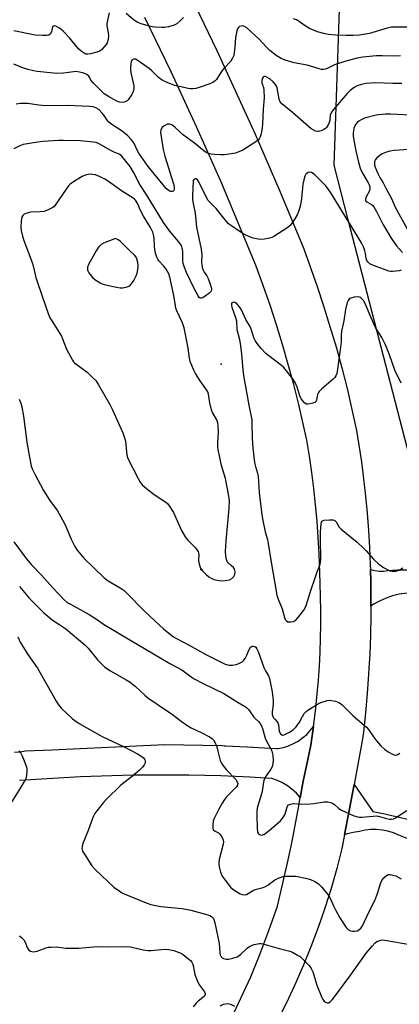
# Model space of a CAD drawing. Units: inches. Extents: x 1255762 to 1261762, y 493455 to 497455.
# Drawn here: x 1258410 to 1258560, y 495936 to 496326 of the extents above; entities that cross this region are included whole.
import ezdxf

# ---------------------------------------------------------------- set-up
doc = ezdxf.new("R2010")
doc.units = ezdxf.units.IN
doc.header["$MEASUREMENT"] = 0
for name, color, linetype in [('ELEV-Spot Elevation', 7, 'Continuous'), ('NTRL-Trees', 3, 'Continuous'), ('TRANS-Driveway', 251, 'Continuous'), ('TRANS-Road', 130, 'Continuous'), ('Undefined', 1, 'Continuous')]:
    doc.layers.add(name, color=color, linetype=linetype)

msp = doc.modelspace()

# ---------------------------------------------------------------- linework, layer by layer
at = {"layer": 'ELEV-Spot Elevation'}
for p in [(1258489.8, 496189.2, 339.48), (1258481.7, 496107.9, 338.2)]:
    msp.add_point(p, dxfattribs=at)
at = {"layer": 'NTRL-Trees'}
msp.add_lwpolyline([(1258815.3, 496010.28), (1258780.96, 496024.08), (1258755.75, 496024.23), (1258750, 496028.88), (1258745, 496034.1), (1258736.62, 496043.95), (1258731.75, 496054.82), (1258731.5, 496067.63), (1258731.37, 496079.29), (1258730.5, 496093.07), (1258727.63, 496099.79), (1258722.63, 496105.85), (1258711.75, 496109.98), (1258704.25, 496112.63), (1258695.13, 496115.91), (1258682.38, 496119.23), (1258673.75, 496120.29), (1258605.8, 496125.54), (1258568.14, 496137.8), (1258564.32, 496152.58), (1258540.1, 496246.32), (1258534.5, 496268.01), (1258536.61, 496329.6)], dxfattribs=at)
at = {"layer": 'TRANS-Driveway'}
for points in [[(1258563.43, 496098.46), (1258560.25, 496098.11), (1258557.69, 496097.42), (1258555.19, 496096.54), (1258552.77, 496095.47), (1258550.44, 496094.22), (1258549.06, 496093.33), (1258549.02, 496102.95), (1258548.9, 496107.91), (1258549.02, 496107.86), (1258550.69, 496107.46), (1258552.41, 496107.27), (1258554.13, 496107.28), (1258555.85, 496107.5), (1258559.66, 496107.73), (1258563.49, 496107.73)], [(1258568.71, 495999.29), (1258560.1, 496002.71), (1258558, 496003.59), (1258555.82, 496004.25), (1258553.58, 496004.69), (1258551.32, 496004.9), (1258549.04, 496004.89), (1258546.78, 496004.65), (1258544.54, 496004.18), (1258542.07, 496003.77), (1258539.64, 496003.15), (1258538.65, 496002.81), (1258542.42, 496022.69), (1258549.83, 496012.1), (1258553.94, 496011.22), (1258585.93, 496003.89)]]:
    msp.add_lwpolyline(points, dxfattribs=at)
msp.add_polyline3d([(1258408.02, 496035.56, 0), (1258410.18, 496035.69, 0), (1258412.31, 496036.03, 0), (1258422.72, 496036.5, 0), (1258467.56, 496038.55, 0), (1258490.1, 496038.13, 0), (1258490.98, 496038.09, 0), (1258491.52, 496038.07, 0), (1258500.04, 496037.72, 0), (1258504.59, 496037.45, 0), (1258511.73, 496037.02, 0), (1258512.42, 496036.96, 0), (1258514.5, 496037.4, 0), (1258516.52, 496038.06, 0), (1258518.47, 496038.91, 0), (1258520.32, 496039.95, 0), (1258522.06, 496041.18, 0), (1258523.66, 496042.57, 0), (1258525.11, 496044.12, 0), (1258526.37, 496045.76, 0), (1258525.29, 496038.35, 0), (1258524.77, 496035.84, 0), (1258524.25, 496033.32, 0), (1258523.98, 496032.03, 0), (1258522.31, 496024.02, 0), (1258521.15, 496017.46, 0), (1258521.09, 496017.55, 0), (1258519.58, 496019.26, 0), (1258517.9, 496020.81, 0), (1258516.08, 496022.18, 0), (1258514.13, 496023.36, 0), (1258512.07, 496024.34, 0), (1258509.91, 496025.1, 0), (1258505.23, 496025.4, 0), (1258501.31, 496025.64, 0), (1258489.73, 496026.13, 0), (1258476.95, 496026.45, 0), (1258455.26, 496026.48, 0), (1258454.82, 496026.48, 0), (1258434.08, 496025.77, 0), (1258409.95, 496024.32, 0)], dxfattribs=at)
at = {"layer": 'TRANS-Road'}
for points in [[(1258477.73, 496334.96), (1258488.12, 496313.36), (1258503.29, 496280.29), (1258513.08, 496257.67), (1258522.48, 496234.87), (1258527.67, 496220.4), (1258530.35, 496212.31), (1258532.88, 496204.17), (1258535.28, 496196), (1258537.53, 496187.78), (1258539.64, 496179.52), (1258541.6, 496171.23), (1258543.42, 496162.9), (1258545.35, 496150.47), (1258546.23, 496143.72), (1258546.99, 496136.95), (1258547.64, 496130.16), (1258548.16, 496123.37), (1258548.57, 496116.57), (1258548.85, 496109.77), (1258548.9, 496107.91), (1258549.02, 496102.95), (1258549.06, 496093.33), (1258549.07, 496089.64), (1258548.92, 496081.92), (1258548.63, 496074.2), (1258548.34, 496068.85), (1258548.21, 496066.48), (1258547.65, 496058.77), (1258546.96, 496051.08), (1258546.13, 496043.4), (1258545.7, 496040.01), (1258542.42, 496022.69), (1258538.65, 496002.81), (1258537.62, 495997.39), (1258535.59, 495989.48), (1258533.34, 495981.62), (1258530.88, 495973.82), (1258528.21, 495966.1), (1258525.34, 495958.45), (1258522.26, 495950.88), (1258518.97, 495943.39), (1258515.48, 495936), (1258511.8, 495928.71)], [(1258493.79, 495929.99), (1258501.56, 495946.54), (1258505.05, 495955.37), (1258508.63, 495964.95), (1258512.05, 495974.59), (1258515.79, 495990.51), (1258517.46, 495998.37), (1258518.16, 496001.64), (1258520.33, 496012.81), (1258521.15, 496017.46), (1258522.31, 496024.02), (1258523.98, 496032.03), (1258524.25, 496033.32), (1258524.77, 496035.84), (1258525.29, 496038.35), (1258526.37, 496045.76), (1258526.65, 496047.7), (1258527.31, 496053.16), (1258527.88, 496058.63), (1258528.35, 496064.12), (1258528.73, 496069.6), (1258529.01, 496075.1), (1258529.19, 496080.6), (1258529.28, 496086.1), (1258529.27, 496091.6), (1258529.17, 496097.1), (1258528.97, 496102.59), (1258528.6, 496114.11), (1258528.23, 496120.58), (1258527.76, 496127.04), (1258527.17, 496133.48), (1258526.46, 496139.92), (1258525.65, 496146.34), (1258524.72, 496152.75), (1258523.68, 496159.14), (1258520.51, 496173.18), (1258518.52, 496181.14), (1258516.38, 496189.06), (1258514.1, 496196.94), (1258511.69, 496204.78), (1258509.14, 496212.58), (1258506.46, 496220.33), (1258503.64, 496228.04), (1258490, 496260.73), (1258480.18, 496282.93), (1258469.97, 496304.96), (1258459.61, 496326.49)]]:
    msp.add_lwpolyline(points, dxfattribs=at)
at = {"layer": 'Undefined'}
for points, elevation in [([(1258445.5, 496328.32), (1258444.57, 496324.11), (1258444.55, 496323.14), (1258445.1, 496320.43), (1258445.19, 496319.37), (1258445.05, 496317.76), (1258444.65, 496316.46), (1258444.2, 496315.76), (1258443.47, 496314.89), (1258442.5, 496313.87), (1258441.86, 496313.33), (1258441.39, 496313.05), (1258440.61, 496312.74), (1258438.12, 496312.09), (1258437.02, 496311.92), (1258436.25, 496312.02), (1258435.53, 496312.37), (1258434.38, 496313.18), (1258433.32, 496314.13), (1258429.73, 496318.44), (1258427.24, 496321.02), (1258426.32, 496321.82), (1258425.48, 496322.39), (1258424.39, 496322.99), (1258423.77, 496323.18), (1258423.38, 496323.11), (1258423.06, 496322.73), (1258422.6, 496320.77), (1258422.12, 496319.87), (1258421.56, 496319.45), (1258420.78, 496319.3), (1258419.06, 496319.31), (1258416.15, 496319.49), (1258407.74, 496321.26)], 346), ([(1258474.93, 496326.42), (1258473.75, 496325.23), (1258472.28, 496323.98), (1258471.25, 496323.46), (1258468.98, 496322.73), (1258467.53, 496322.47), (1258466.35, 496322.48), (1258463.69, 496322.67), (1258462.51, 496322.81), (1258461.39, 496323.04), (1258458.08, 496323.93), (1258456.77, 496324.47), (1258455.09, 496325.54), (1258452.16, 496328.08)], 346), ([(1258596.55, 496325.79), (1258593.52, 496324.91), (1258590.4, 496324.3), (1258580.53, 496322.82), (1258578.68, 496322.71), (1258573.89, 496322.8), (1258565.97, 496322.63), (1258558.7, 496322.7), (1258557.26, 496322.63), (1258555.53, 496322.3), (1258548.52, 496320.17), (1258544.61, 496319.54), (1258542.08, 496319.34), (1258539.24, 496319.29), (1258535.04, 496319.48), (1258532.37, 496319.76), (1258530.44, 496320.16), (1258528, 496320.84), (1258524.76, 496322.14), (1258523.05, 496323.16), (1258520.33, 496325.17), (1258519.58, 496325.58), (1258518.51, 496326)], 346), ([(1258560.82, 496311.27), (1258557.98, 496311.2), (1258553.72, 496311.31), (1258551.22, 496311.29), (1258545.85, 496310.79), (1258543.63, 496310.36), (1258539.16, 496309.24), (1258534.68, 496307.67), (1258531.56, 496306.19), (1258531.02, 496306.02), (1258530.3, 496305.91), (1258529.53, 496305.94), (1258528.67, 496306.12), (1258523.89, 496307.58), (1258518.69, 496308.51), (1258515.12, 496309.57), (1258513.53, 496310.18), (1258511.61, 496311.44), (1258509.12, 496313.41), (1258507.67, 496314.84), (1258504.86, 496317.84), (1258499.94, 496322.41), (1258498.84, 496323.05), (1258498.38, 496323.16), (1258497.66, 496323.11), (1258497, 496322.87), (1258496.64, 496322.58), (1258496.24, 496322.01), (1258495.94, 496321.21), (1258495.47, 496318.6), (1258495.19, 496314.57), (1258494.98, 496312.56), (1258494.76, 496311.44), (1258494.35, 496310.4), (1258493.59, 496309.22), (1258490.89, 496306.33), (1258490.18, 496305.45), (1258489.38, 496304.31), (1258487.94, 496301.98), (1258487.39, 496301.4), (1258486.54, 496300.76), (1258485.26, 496300.17), (1258481.1, 496298.81), (1258479.71, 496298.41), (1258478.54, 496298.24), (1258477.65, 496298.22), (1258476.78, 496298.31), (1258471.4, 496299.56), (1258468.63, 496300.62), (1258466.5, 496301.63), (1258465.01, 496302.78), (1258462.36, 496305.31), (1258461.27, 496306.22), (1258456.58, 496309.6), (1258455.86, 496309.96), (1258455.19, 496309.96), (1258454.61, 496309.67), (1258454.2, 496309.14), (1258453.97, 496308.08), (1258453.9, 496306.63), (1258453.96, 496305.46), (1258454.15, 496304.03), (1258455.19, 496299.43), (1258455.25, 496298.36), (1258455.14, 496297.55), (1258454.83, 496296.78), (1258454.4, 496296.03), (1258452.93, 496293.91), (1258452.53, 496293.53), (1258452.09, 496293.26), (1258451.35, 496292.98), (1258450.58, 496292.84), (1258449.5, 496292.97), (1258448.46, 496293.39), (1258445.15, 496295.24), (1258443.48, 496296.31), (1258442.12, 496297.53), (1258439.12, 496300.61), (1258438.25, 496301.71), (1258437.68, 496302.82), (1258437.39, 496303.2), (1258436.61, 496303.85), (1258435.41, 496304.45), (1258433.68, 496304.89), (1258432.23, 496305.03), (1258430.45, 496304.87), (1258427.43, 496304.41), (1258424.69, 496304.34), (1258417, 496305.13), (1258415.53, 496305.35), (1258413.24, 496305.91), (1258410.92, 496306.72), (1258407.7, 496308.06)], 344), ([(1258561.4, 496300.34), (1258557.73, 496300.33), (1258550.92, 496300.54), (1258547.03, 496300.29), (1258545.31, 496299.98), (1258543.71, 496299.43), (1258542.47, 496298.75), (1258540.85, 496297.55), (1258539.64, 496296.33), (1258534.27, 496290), (1258533.46, 496288.93), (1258533.02, 496287.83), (1258532.8, 496285.81), (1258532.61, 496284.96), (1258532.13, 496283.91), (1258531.5, 496282.94), (1258531.11, 496282.53), (1258530.45, 496282.08), (1258529.44, 496281.64), (1258528.41, 496281.34), (1258527.9, 496281.3), (1258527.15, 496281.48), (1258526.17, 496281.94), (1258525.47, 496282.4), (1258517.99, 496288.9), (1258513.81, 496292.32), (1258513.16, 496293.14), (1258512.75, 496294.08), (1258511.92, 496298.57), (1258511.69, 496299.32), (1258511.37, 496299.94), (1258510.43, 496301.05), (1258509.08, 496302.2), (1258507.62, 496302.97), (1258507.16, 496303.11), (1258506.75, 496303.09), (1258506.42, 496302.87), (1258506.16, 496302.51), (1258505.85, 496301.59), (1258505.95, 496300.62), (1258506.56, 496298.74), (1258506.74, 496297.89), (1258506.86, 496294.69), (1258506.46, 496290.15), (1258506.15, 496284.28), (1258505.88, 496281.89), (1258505.46, 496279.98), (1258505.21, 496279.2), (1258504.87, 496278.47), (1258504.53, 496278.03), (1258503.92, 496277.44), (1258498.33, 496273.89), (1258496.81, 496273.22), (1258495.49, 496272.79), (1258491.12, 496272.12), (1258489.7, 496272.08), (1258487.19, 496272.24), (1258485.87, 496272.37), (1258484.82, 496272.6), (1258483.83, 496273.01), (1258482.9, 496273.65), (1258479.18, 496276.68), (1258474.94, 496279.84), (1258471.58, 496282.96), (1258470.24, 496283.91), (1258469.29, 496284.29), (1258468.54, 496284.24), (1258467.26, 496283.63), (1258466.4, 496282.9), (1258465.96, 496282), (1258465.84, 496280.96), (1258466.77, 496274.21), (1258467.52, 496271.52), (1258470.87, 496260.66), (1258471.21, 496259.23), (1258471.23, 496258.45), (1258471.1, 496258.01), (1258470.81, 496257.68), (1258470.39, 496257.51), (1258469.91, 496257.51), (1258469.46, 496257.67), (1258468.81, 496258.09), (1258467.99, 496258.82), (1258460.84, 496267.41), (1258457.22, 496272.69), (1258456.67, 496273.7), (1258455.35, 496276.53), (1258454.82, 496277.43), (1258454.21, 496278.2), (1258452.78, 496279.56), (1258450.57, 496281.41), (1258446.5, 496284.1), (1258445.37, 496284.97), (1258444.62, 496285.82), (1258443.51, 496287.61), (1258442.74, 496288.59), (1258441.33, 496290.01), (1258440.41, 496290.63), (1258439.07, 496291.07), (1258437.65, 496291.29), (1258428.9, 496291.67), (1258420.36, 496291.49), (1258417.54, 496291.73), (1258413.15, 496292.36), (1258411.7, 496292.46), (1258410.34, 496292.39), (1258408.67, 496292.17)], 342), ([(1258567.29, 496287.73), (1258556.87, 496288.21), (1258554.87, 496288.18), (1258552.27, 496287.99), (1258551.13, 496287.8), (1258546.62, 496286.55), (1258545.29, 496286.01), (1258544.36, 496285.41), (1258543.72, 496284.88), (1258543.18, 496284.27), (1258542.78, 496283.59), (1258542.39, 496282.6), (1258542.15, 496281.58), (1258542.06, 496280.76), (1258542.06, 496279.65), (1258542.29, 496277.95), (1258543.17, 496273.69), (1258544.2, 496269.24), (1258544.89, 496266.84), (1258545.72, 496264.87), (1258548.04, 496260.98), (1258548.38, 496260.2), (1258548.62, 496259.39), (1258548.69, 496258.57), (1258548.54, 496257.89), (1258547.11, 496255.15), (1258546.92, 496254.52), (1258546.93, 496254.12), (1258547.12, 496253.75), (1258547.46, 496253.43), (1258549.37, 496252.43), (1258549.79, 496252.1), (1258550.32, 496251.45), (1258551.34, 496249.71), (1258553.78, 496244.67), (1258557.08, 496239.07), (1258559.23, 496236.08), (1258561.67, 496233.35)], 340), ([(1258561.08, 496226.39), (1258560.24, 496226.19), (1258557.6, 496225.87), (1258557.02, 496225.89), (1258556.16, 496226.08), (1258549.45, 496228.57), (1258548.69, 496228.99), (1258547.82, 496229.75), (1258547.49, 496230.21), (1258547.2, 496231), (1258546.98, 496233.03), (1258546.71, 496234.13), (1258546.11, 496235.7), (1258545.4, 496237.23), (1258535.29, 496253.58), (1258533.5, 496256.59), (1258532.09, 496258.71), (1258531.21, 496259.81), (1258526.9, 496264.15), (1258526.25, 496264.72), (1258525.59, 496265.14), (1258524.9, 496265.27), (1258524.19, 496265.03), (1258523.75, 496264.75), (1258523.37, 496264.38), (1258522.97, 496263.65), (1258522.53, 496262.24), (1258522.13, 496260.5), (1258521.56, 496254.86), (1258521.18, 496252.26), (1258520.85, 496250.88), (1258520.34, 496249.31), (1258519.9, 496248.28), (1258518.98, 496246.75), (1258517.65, 496244.77), (1258517.08, 496244.1), (1258516.2, 496243.37), (1258510.62, 496239.71), (1258509.83, 496239.37), (1258509, 496239.14), (1258507, 496238.76), (1258505.56, 496238.59), (1258504.44, 496238.68), (1258502.52, 496239.14), (1258501.44, 496239.5), (1258499.87, 496240.21), (1258498.35, 496240.98), (1258496.95, 496241.81), (1258493.84, 496243.94), (1258492.71, 496244.83), (1258490.83, 496246.96), (1258487.88, 496250.87), (1258485.57, 496253.06), (1258484.71, 496254.05), (1258483.82, 496255.5), (1258480.79, 496261.67), (1258480.24, 496262.35), (1258479.88, 496262.55), (1258479.5, 496262.6), (1258479.18, 496262.51), (1258478.92, 496262.28), (1258478.76, 496261.97), (1258478.66, 496261.52), (1258478.42, 496255.9), (1258478.45, 496254.23), (1258478.65, 496252.81), (1258479.45, 496249.05), (1258480.04, 496243.39), (1258481.92, 496234.72), (1258482.08, 496232.49), (1258482.01, 496229.76), (1258482.09, 496228.66), (1258482.31, 496227.53), (1258482.66, 496226.45), (1258483.12, 496225.62), (1258484.15, 496224.17), (1258484.7, 496223.06), (1258485.64, 496220.45), (1258485.94, 496219.13), (1258485.92, 496218.61), (1258485.78, 496218.12), (1258485.49, 496217.69), (1258484.87, 496217.12), (1258483.45, 496216.07), (1258482.49, 496215.49), (1258482.02, 496215.32), (1258481.46, 496215.38), (1258481.11, 496215.62), (1258480.63, 496216.25), (1258479.11, 496219.12), (1258476.12, 496225.51), (1258475.14, 496227.91), (1258474.79, 496229.08), (1258474.6, 496230.15), (1258474.6, 496233.83), (1258474.42, 496235.19), (1258474.09, 496236.2), (1258472.96, 496237.77), (1258469.39, 496241.94), (1258467.02, 496245.3), (1258460.33, 496256.18), (1258457.63, 496260.37), (1258455.13, 496265.21), (1258453.8, 496267.42), (1258453.14, 496268.29), (1258450.42, 496271.5), (1258449.66, 496272.23), (1258449.2, 496272.49), (1258447.64, 496273.07), (1258446.14, 496273.79), (1258441.26, 496276.57), (1258440.32, 496276.93), (1258439.22, 496277.15), (1258434, 496277.61), (1258427.42, 496277.83), (1258425.36, 496277.77), (1258419.23, 496277.41), (1258417.2, 496277.14), (1258411.43, 496276.12), (1258410.07, 496275.66), (1258407.73, 496274.52)], 340), ([(1258564.06, 496274.22), (1258558.28, 496273.83), (1258556.63, 496273.59), (1258554.92, 496273.06), (1258553.56, 496272.47), (1258552.58, 496271.81), (1258551.46, 496270.86), (1258550.88, 496270.24), (1258550.61, 496269.78), (1258550.49, 496269.3), (1258550.48, 496268.78), (1258550.57, 496267.97), (1258550.8, 496267.15), (1258551.8, 496264.72), (1258552.59, 496263.13), (1258553.95, 496260.96), (1258555.07, 496258.92), (1258557.22, 496254.79), (1258558.76, 496251.41), (1258563.54, 496242.49)], 338), ([(1258561.02, 496181.67), (1258558.51, 496186.81), (1258556.43, 496192.95), (1258554.83, 496196.88), (1258553.37, 496199.73), (1258551.1, 496203.5), (1258550.34, 496204.92), (1258549.15, 496207.58), (1258546.86, 496213.23), (1258546.11, 496214.41), (1258545.13, 496215.45), (1258544.68, 496215.72), (1258543.91, 496215.83), (1258542.5, 496215.69), (1258541.13, 496215.39), (1258540.66, 496215.18), (1258540.3, 496214.85), (1258540.04, 496214.41), (1258539.74, 496213.62), (1258539.01, 496210.81), (1258538.34, 496206.35), (1258537.45, 496202.21), (1258537.32, 496200.87), (1258537.29, 496198), (1258537.08, 496195.94), (1258535.88, 496187.2), (1258535.56, 496185.55), (1258535.19, 496184.56), (1258534.76, 496183.9), (1258534.15, 496183.27), (1258529.65, 496179.4), (1258528.62, 496178.36), (1258528.32, 496177.91), (1258528, 496177.2), (1258527.79, 496176.44), (1258527.6, 496174.94), (1258527.43, 496174.53), (1258527.27, 496174.36), (1258526.84, 496174.08), (1258526.05, 496173.78), (1258524.91, 496173.47), (1258524.08, 496173.36), (1258523.56, 496173.42), (1258522.92, 496173.81), (1258522.17, 496174.61), (1258521.48, 496175.52), (1258520.89, 496176.69), (1258519.87, 496180.07), (1258519.08, 496181.9), (1258518.15, 496183.33), (1258515.14, 496187.26), (1258514.56, 496187.91), (1258513.69, 496188.69), (1258508.63, 496192.5), (1258507.55, 496193.4), (1258505.59, 496195.38), (1258504.02, 496197.43), (1258503.25, 496198.63), (1258502.9, 496199.39), (1258501.48, 496203.81), (1258499.6, 496206.93), (1258497.81, 496210.65), (1258497.02, 496211.88), (1258496.11, 496212.98), (1258495.31, 496213.64), (1258494.88, 496213.75), (1258494.45, 496213.67), (1258494.09, 496213.45), (1258493.89, 496213.1), (1258493.86, 496212.62), (1258494.01, 496211.82), (1258495.52, 496207.7), (1258495.9, 496206.32), (1258496.06, 496202.98), (1258497.11, 496198.99), (1258497.52, 496196.39), (1258497.9, 496193.21), (1258498.39, 496187.01), (1258498.66, 496184.65), (1258500.71, 496172.91), (1258501.88, 496167.09), (1258501.99, 496165.73), (1258502.03, 496159.94), (1258502.37, 496155.91), (1258503.06, 496150.24), (1258503.41, 496148.63), (1258504.15, 496146.01), (1258504.41, 496144.65), (1258504.86, 496138.32), (1258505.82, 496130.55), (1258506.21, 496127.95), (1258507.19, 496122.84), (1258508.09, 496119.79), (1258508.44, 496118.14), (1258509.6, 496110.82), (1258511.85, 496097.74), (1258512.36, 496096.14), (1258513.94, 496092.3), (1258514.86, 496088.81), (1258515.18, 496088.11), (1258515.61, 496087.53), (1258516.26, 496087.21), (1258517.38, 496087.14), (1258518.5, 496087.33), (1258519.2, 496087.74), (1258520.17, 496088.77), (1258522.52, 496091.74), (1258523.1, 496092.69), (1258523.5, 496093.65), (1258525.16, 496099.12), (1258527.24, 496105.35), (1258527.8, 496106.9), (1258528.89, 496109.46), (1258529.19, 496110.52), (1258529.33, 496112.24), (1258529.14, 496119.6), (1258529.16, 496122.69), (1258529.34, 496125.95), (1258529.51, 496126.64), (1258529.73, 496127), (1258530.13, 496127.24), (1258530.63, 496127.37), (1258532.67, 496127.58), (1258534.09, 496127.54), (1258534.77, 496127.26), (1258535.28, 496126.71), (1258536.57, 496124.69), (1258537.27, 496123.86), (1258543.61, 496118.66), (1258546.21, 496116.38), (1258547.23, 496115.32), (1258550.13, 496111.96), (1258552.19, 496109.95), (1258554.11, 496108.71), (1258556.64, 496107.39), (1258557.55, 496107.18), (1258558.97, 496107.25), (1258559.79, 496107.44), (1258560.32, 496107.65), (1258561.77, 496108.6)], 338), ([(1258409.75, 496175.29), (1258410.47, 496173.7), (1258410.84, 496172.3), (1258411.48, 496168.57), (1258412.82, 496158.3), (1258413.7, 496153.77), (1258414.26, 496150.23), (1258414.62, 496148.82), (1258415.08, 496147.44), (1258415.97, 496145.61), (1258419.41, 496139.19), (1258422.02, 496135.21), (1258424.97, 496131.09), (1258426.97, 496127.6), (1258428.01, 496125.54), (1258430.34, 496119.86), (1258431.83, 496116.97), (1258432.84, 496115.54), (1258435.44, 496112.38), (1258443.41, 496104.63), (1258444.19, 496103.99), (1258445.11, 496103.39), (1258449.86, 496100.67), (1258451.37, 496099.51), (1258452.81, 496098.16), (1258458.87, 496091.86), (1258463.7, 496087.39), (1258466.99, 496084.45), (1258469.71, 496082.16), (1258470.89, 496081.27), (1258472.14, 496080.53), (1258477.1, 496077.95), (1258483.77, 496074.27), (1258489.28, 496071.42), (1258491.43, 496070.42), (1258492.26, 496070.14), (1258492.98, 496070.01), (1258494.33, 496070.02), (1258495.75, 496070.26), (1258496.86, 496070.66), (1258498.16, 496071.37), (1258498.79, 496071.93), (1258499.27, 496072.63), (1258499.92, 496073.93), (1258500.7, 496075.95), (1258501.46, 496077.08), (1258502.03, 496077.5), (1258502.46, 496077.54), (1258503.11, 496077.36), (1258503.5, 496077.08), (1258503.96, 496076.46), (1258504.43, 496075.44), (1258506.69, 496069.03), (1258507.32, 496067.77), (1258508.55, 496065.73), (1258508.96, 496064.68), (1258509.96, 496059.47), (1258510.36, 496055.95), (1258510.4, 496054.48), (1258510.01, 496051.58), (1258510.05, 496050.46), (1258510.28, 496049.67), (1258510.53, 496049.19), (1258511.04, 496048.55), (1258512.02, 496047.57), (1258512.26, 496047.16), (1258512.46, 496046.36), (1258512.78, 496043.82), (1258513.03, 496043.14), (1258513.45, 496042.61), (1258514.05, 496042.33), (1258514.79, 496042.44), (1258516.86, 496043.41), (1258518.32, 496044.33), (1258519.46, 496045.59), (1258520.81, 496047.45), (1258521.99, 496049.73), (1258522.72, 496050.87), (1258523.42, 496051.68), (1258524.12, 496052.22), (1258527.99, 496054.51), (1258529.32, 496055.18), (1258531.74, 496056.01), (1258532.56, 496056.14), (1258533.39, 496056.07), (1258535.05, 496055.68), (1258536.39, 496055.23), (1258537.12, 496054.83), (1258537.77, 496054.29), (1258542.01, 496049.98), (1258546.49, 496046.24), (1258547.35, 496045.43), (1258548.08, 496044.52), (1258550.1, 496041.63), (1258551.36, 496040.04), (1258553.05, 496038.06), (1258554.49, 496036.71), (1258555.92, 496035.72), (1258557.97, 496034.62), (1258558.74, 496034.38), (1258559.48, 496034.47), (1258559.94, 496034.7), (1258560.59, 496035.19)], 340), ([(1258407.7, 496118.9), (1258412.53, 496112.29), (1258414.75, 496109.73), (1258418.7, 496105.62), (1258423.18, 496100.56), (1258427.63, 496095.93), (1258428.88, 496094.85), (1258430.11, 496094.12), (1258437.52, 496090.1), (1258440.37, 496088.26), (1258443.27, 496086.22), (1258454.24, 496079.63), (1258459.46, 496076.62), (1258469.46, 496070.6), (1258474.2, 496068.13), (1258475.28, 496067.39), (1258477.97, 496065.33), (1258479.15, 496064.56), (1258482.62, 496062.69), (1258490.88, 496058.8), (1258496.53, 496055.26), (1258499.08, 496053.79), (1258499.79, 496053.28), (1258500.61, 496052.48), (1258501.33, 496051.58), (1258502.72, 496049.45), (1258503.23, 496048.9), (1258504.57, 496047.74), (1258505.23, 496046.93), (1258505.73, 496045.95), (1258506.14, 496044.92), (1258507.03, 496041.68), (1258507.4, 496040.65), (1258508.24, 496038.95), (1258509.51, 496036.89), (1258509.92, 496035.95), (1258510.27, 496034.38), (1258510.38, 496032.37), (1258510.28, 496030.88), (1258509.99, 496029.77), (1258509.41, 496028.77), (1258507.42, 496025.84), (1258506.76, 496024.27), (1258506.4, 496022.91), (1258506.22, 496020.88), (1258505.97, 496019.49), (1258504.73, 496015.64), (1258504.12, 496013.38), (1258503.96, 496012.24), (1258503.89, 496010.53), (1258504.06, 496005.37), (1258504.23, 496004.03), (1258504.38, 496003.55), (1258504.62, 496003.16), (1258505.01, 496002.9), (1258505.72, 496002.73), (1258506.21, 496002.77), (1258506.95, 496003.1), (1258508.81, 496004.55), (1258513.28, 496008.4), (1258514.25, 496009.49), (1258514.97, 496010.68), (1258515.28, 496011.47), (1258515.77, 496013.43), (1258516.07, 496014.18), (1258516.52, 496014.72), (1258517.22, 496015.01), (1258518.6, 496015.15), (1258521.64, 496014.98), (1258525.06, 496015.08), (1258526.5, 496015.23), (1258530.6, 496015.9), (1258532.05, 496015.93), (1258533.17, 496015.64), (1258533.96, 496015.28), (1258534.67, 496014.77), (1258536.4, 496013.25), (1258537.47, 496012.56), (1258542.08, 496010.48), (1258543.74, 496009.87), (1258544.6, 496009.76), (1258545.47, 496009.77), (1258551.38, 496010.28), (1258552.51, 496010.09), (1258555.31, 496009.25), (1258556.43, 496009.07), (1258557.26, 496009.03), (1258558.06, 496009.17), (1258558.83, 496009.54), (1258563.26, 496012.47)], 342), ([(1258409.91, 496101.17), (1258413.85, 496096.44), (1258419.41, 496090.83), (1258422.82, 496087.93), (1258425.85, 496086), (1258428.25, 496084.32), (1258435.77, 496078.04), (1258437.1, 496076.69), (1258440.95, 496071.98), (1258442.51, 496070.38), (1258443.75, 496069.26), (1258446.04, 496067.77), (1258452.22, 496064.23), (1258453.73, 496063.29), (1258455.69, 496061.66), (1258459.67, 496058.02), (1258460.77, 496057.11), (1258464.85, 496054.23), (1258470.53, 496050.41), (1258474, 496047.79), (1258476.19, 496046.28), (1258477.94, 496045.2), (1258482.13, 496043.21), (1258485.15, 496041.63), (1258486.25, 496040.92), (1258486.8, 496040.4), (1258487.34, 496039.46), (1258488.04, 496037.6), (1258488.54, 496035.95), (1258489.46, 496032.28), (1258490, 496030.95), (1258490.67, 496029.99), (1258491.83, 496028.64), (1258495.6, 496024.68), (1258496.18, 496023.8), (1258496.36, 496023.12), (1258496.31, 496022.46), (1258495.9, 496021.77), (1258491.96, 496017.84), (1258491.12, 496016.75), (1258490.19, 496015.31), (1258488.9, 496013.03), (1258487.07, 496009.28), (1258486.67, 496008.16), (1258486.46, 496006.75), (1258486.46, 496005.39), (1258486.69, 496004.73), (1258487.21, 496004.33), (1258488.71, 496003.57), (1258489.28, 496003.11), (1258490.08, 496002.05), (1258490.61, 496000.77), (1258490.71, 495999.96), (1258490.61, 495999.09), (1258489.02, 495992.99), (1258488.9, 495991.56), (1258488.96, 495990.13), (1258489.53, 495988), (1258490.18, 495986.48), (1258491.34, 495984.83), (1258493.48, 495982.12), (1258494.57, 495981.16), (1258497.31, 495979.44), (1258498.11, 495979.13), (1258499.23, 495979.09), (1258499.79, 495979.2), (1258500.55, 495979.51), (1258502.66, 495980.84), (1258503.36, 495981.19), (1258504.3, 495981.47), (1258506.41, 495981.89), (1258507.14, 495982.17), (1258508.26, 495982.85), (1258511.09, 495984.99), (1258512.71, 495985.75), (1258514.39, 495986.33), (1258515.25, 495986.46), (1258516.13, 495986.49), (1258519.35, 495986.39), (1258523.26, 495985.66), (1258525.13, 495985.14), (1258526.85, 495984.39), (1258528.4, 495983.34), (1258529.61, 495982.07), (1258532.43, 495978.7), (1258533.02, 495977.7), (1258534.27, 495974.72), (1258535.08, 495973.12), (1258536.85, 495969.99), (1258539.28, 495966.11), (1258540.08, 495965.36), (1258540.99, 495964.8), (1258541.76, 495964.62), (1258542.58, 495964.63), (1258543.65, 495964.82), (1258544.36, 495965.17), (1258545.17, 495965.86), (1258545.68, 495966.55), (1258548.58, 495972.72), (1258550.59, 495976.8), (1258551.81, 495980.03), (1258552.89, 495983.52), (1258553.42, 495984.71), (1258554.2, 495985.81), (1258555.21, 495986.74), (1258555.88, 495987.09), (1258556.68, 495987.13), (1258557.8, 495986.9), (1258558.91, 495986.54), (1258561.12, 495985.34)], 344), ([(1258409.28, 496081.21), (1258410.27, 496079.17), (1258413.27, 496074.23), (1258417.01, 496068.86), (1258421.46, 496061.18), (1258424.49, 496055.7), (1258425.41, 496054.3), (1258426.45, 496053.02), (1258430.96, 496048.76), (1258431.89, 496048.05), (1258433.63, 496046.94), (1258442.73, 496041.8), (1258451.34, 496037.69), (1258456.64, 496034.93), (1258458.35, 496033.86), (1258459, 496033.33), (1258459.34, 496032.93), (1258459.57, 496032.5), (1258459.69, 496032.04), (1258459.66, 496031.31), (1258459.34, 496030.57), (1258458.71, 496029.64), (1258457.48, 496028.43), (1258454.67, 496025.98), (1258450.12, 496022.51), (1258444.43, 496016.92), (1258443.05, 496015.42), (1258440.53, 496012.36), (1258439.76, 496011.22), (1258438.97, 496009.67), (1258437.16, 496004.49), (1258435, 495999.33), (1258434.7, 495998.24), (1258434.67, 495997.44), (1258434.74, 495996.92), (1258434.93, 495996.38), (1258435.66, 495995.09), (1258438.59, 495990.54), (1258440, 495988.92), (1258447.27, 495982.14), (1258449.36, 495980.61), (1258450.33, 495980.01), (1258451.37, 495979.5), (1258460.11, 495975.86), (1258461.98, 495975.2), (1258465.92, 495974.44), (1258474.3, 495973.59), (1258477.8, 495972.94), (1258484.46, 495971.13), (1258485.25, 495970.84), (1258485.98, 495970.44), (1258486.38, 495970.07), (1258486.7, 495969.62), (1258487.03, 495968.84), (1258487.25, 495967.99), (1258488.97, 495959.72), (1258489.29, 495956.19), (1258489.44, 495955.34), (1258489.85, 495954.5), (1258490.21, 495954.16), (1258490.69, 495953.9), (1258491.8, 495953.58), (1258492.66, 495953.55), (1258494.39, 495953.95), (1258496.09, 495954.53), (1258496.83, 495954.91), (1258497.64, 495955.51), (1258500.13, 495957.9), (1258501.03, 495958.6), (1258501.82, 495958.97), (1258502.93, 495959.34), (1258504.92, 495959.79), (1258505.48, 495959.78), (1258506.31, 495959.63), (1258512.75, 495957.76), (1258517.02, 495956.71), (1258518.08, 495956.29), (1258520.08, 495955.21), (1258521.03, 495954.58), (1258521.91, 495953.81), (1258524.59, 495951.04), (1258525.48, 495949.89), (1258526.06, 495948.55), (1258527.69, 495943.24), (1258529.67, 495938.42), (1258530.05, 495937.66), (1258530.53, 495937), (1258531.14, 495936.56), (1258531.82, 495936.32), (1258532.27, 495936.32), (1258532.93, 495936.68), (1258533.75, 495937.48), (1258534.72, 495938.63), (1258541.17, 495947.43), (1258547.17, 495955.95), (1258549.55, 495958.75), (1258550.81, 495960.02), (1258551.51, 495960.56), (1258552.21, 495960.89), (1258552.97, 495961.1), (1258553.77, 495961.17), (1258554.62, 495961.11), (1258565.32, 495959.25)], 346), ([(1258409.72, 496036.08), (1258410.45, 496035.17), (1258411, 496034.14), (1258412.12, 496031.4), (1258412.63, 496030.02), (1258412.84, 496029.17), (1258412.87, 496028.01), (1258412.73, 496026.54), (1258412.52, 496025.39), (1258412.22, 496024.59), (1258410.49, 496021.64), (1258406.51, 496015.34)], 348), ([(1258409.94, 495962.83), (1258410.85, 495962.08), (1258411.66, 495961.23), (1258412.2, 495960.26), (1258413.07, 495957.89), (1258413.61, 495957.11), (1258414.25, 495956.74), (1258415.34, 495956.54), (1258416.2, 495956.55), (1258416.91, 495956.69), (1258420.56, 495958.1), (1258421.37, 495958.27), (1258422.47, 495958.37), (1258424.43, 495958.39), (1258428.3, 495957.93), (1258430.04, 495957.87), (1258433.48, 495957.98), (1258440.73, 495958.54), (1258445.21, 495958.44), (1258452.3, 495958.57), (1258453.92, 495958.45), (1258458.96, 495957.31), (1258460.94, 495956.97), (1258462.09, 495956.99), (1258466.19, 495957.41), (1258467.95, 495957.48), (1258469.12, 495957.43), (1258471.09, 495956.94), (1258473.85, 495955.98), (1258474.82, 495955.4), (1258476.38, 495954.15), (1258477.65, 495953.02), (1258478.16, 495952.39), (1258478.4, 495951.87), (1258478.65, 495951.03), (1258479.38, 495947.55), (1258480.52, 495944.51), (1258481.21, 495943.22), (1258483.21, 495940.7), (1258483.5, 495939.99), (1258483.47, 495939.55), (1258483.14, 495938.92), (1258482.57, 495938.36), (1258480.75, 495936.97), (1258479.92, 495936.21), (1258478.73, 495934.69)], 348), ([(1258489.42, 495935.06), (1258490.7, 495935.7), (1258491.47, 495935.9), (1258492.5, 495935.95), (1258493.53, 495935.72), (1258495.03, 495934.97)], 348)]:
    msp.add_lwpolyline(points, dxfattribs=dict(at, elevation=elevation))
for points, elevation in [([(1258437.9, 496264.44), (1258437.1, 496264.35), (1258436.3, 496264.15), (1258434.75, 496263.54), (1258431.69, 496261.67), (1258429.99, 496260.49), (1258429.38, 496259.87), (1258428.67, 496258.93), (1258424.02, 496252.21), (1258423.48, 496251.56), (1258422.82, 496251.04), (1258421.04, 496250.13), (1258419.71, 496249.71), (1258418.12, 496249.51), (1258414.27, 496249.34), (1258412.89, 496249.05), (1258412.14, 496248.75), (1258411.69, 496248.48), (1258411.31, 496248.08), (1258410.88, 496247.35), (1258410.7, 496246.81), (1258410.57, 496245.95), (1258410.48, 496243.31), (1258410.59, 496242.15), (1258411.09, 496239.87), (1258411.62, 496238.18), (1258414.94, 496229.44), (1258415.34, 496228.08), (1258416.37, 496223.48), (1258419, 496215.71), (1258421.31, 496209.23), (1258421.99, 496207.58), (1258422.72, 496206.29), (1258426.52, 496200.29), (1258427, 496199.23), (1258428.55, 496195.14), (1258430.88, 496190.82), (1258431.38, 496190.14), (1258431.78, 496189.73), (1258436.68, 496185.97), (1258438.87, 496183.96), (1258440.12, 496182.7), (1258441.27, 496181.01), (1258445.67, 496173.27), (1258446.77, 496171.06), (1258449.7, 496164.68), (1258450.85, 496161.97), (1258451.58, 496160.04), (1258451.89, 496158.64), (1258452.46, 496153.21), (1258452.84, 496151.83), (1258456.88, 496143.94), (1258457.76, 496142.41), (1258458.54, 496141.47), (1258460.3, 496139.97), (1258463.25, 496137.63), (1258467.86, 496134.56), (1258468.52, 496133.99), (1258469.25, 496133.1), (1258470.93, 496130.39), (1258474.11, 496123.38), (1258475.58, 496120.77), (1258476.48, 496119.59), (1258479.67, 496116.42), (1258480.2, 496115.71), (1258480.64, 496114.95), (1258480.84, 496114.42), (1258480.92, 496113.89), (1258480.88, 496111.39), (1258481.07, 496110.02), (1258481.58, 496108.46), (1258481.85, 496107.99), (1258482.39, 496107.33), (1258483.81, 496105.91), (1258484.9, 496104.99), (1258485.86, 496104.42), (1258486.89, 496103.98), (1258488.25, 496103.65), (1258489.92, 496103.45), (1258491.36, 496103.53), (1258493.05, 496103.84), (1258494.08, 496104.35), (1258494.85, 496105.08), (1258495.24, 496105.89), (1258495.3, 496106.92), (1258495.06, 496107.96), (1258494.66, 496108.63), (1258493.91, 496109.39), (1258492.6, 496110.48), (1258492.13, 496111.1), (1258491.85, 496111.86), (1258491.62, 496113.24), (1258491.53, 496114.95), (1258491.78, 496119.27), (1258493.02, 496132.12), (1258493.06, 496135.12), (1258492.73, 496137.77), (1258491.46, 496143.88), (1258491.03, 496145.59), (1258489.87, 496149.13), (1258488.62, 496155.36), (1258488.52, 496156.52), (1258488.52, 496157.99), (1258488.79, 496162.16), (1258488.66, 496164.85), (1258488.51, 496166.02), (1258488.11, 496167.13), (1258486.37, 496170.08), (1258485.91, 496171.11), (1258485.28, 496173.93), (1258484.78, 496177.29), (1258484.47, 496178.3), (1258483.77, 496179.47), (1258481.5, 496182.53), (1258479.59, 496185.49), (1258478.82, 496187.03), (1258477.55, 496190.22), (1258477.22, 496191.6), (1258476.69, 496195.58), (1258476.13, 496198.92), (1258475.15, 496203.52), (1258474.8, 496204.79), (1258474.38, 496205.89), (1258472.28, 496210.33), (1258471.87, 496211.38), (1258471.68, 496212.25), (1258471.05, 496216.44), (1258469.41, 496223.63), (1258469.02, 496224.92), (1258468.61, 496225.87), (1258468.02, 496226.82), (1258467.14, 496227.94), (1258465.16, 496230.13), (1258464.67, 496230.82), (1258464.27, 496231.56), (1258463.75, 496233.19), (1258463.47, 496234.59), (1258463.36, 496235.91), (1258463.31, 496239.07), (1258463.07, 496240.4), (1258462.77, 496241.43), (1258461.85, 496243.27), (1258459.06, 496247.84), (1258457.78, 496250.36), (1258456.75, 496252.72), (1258455.86, 496254.11), (1258455.49, 496254.53), (1258454.96, 496254.94), (1258450.27, 496257.81), (1258445.22, 496261.49), (1258443.73, 496262.47), (1258441.92, 496263.36), (1258440.06, 496264.12), (1258438.99, 496264.36)], 338), ([(1258447.93, 496238.97), (1258443.22, 496237.13), (1258442.26, 496236.53), (1258441.26, 496235.58), (1258440.28, 496234.14), (1258437.24, 496228.7), (1258436.9, 496227.63), (1258436.92, 496226.59), (1258437.05, 496226.09), (1258437.42, 496225.36), (1258439, 496223.37), (1258440.11, 496222.44), (1258441.9, 496221.39), (1258442.71, 496221.01), (1258443.53, 496220.75), (1258448.36, 496219.64), (1258449.79, 496219.38), (1258450.92, 496219.41), (1258452.57, 496219.84), (1258453.59, 496220.28), (1258454.21, 496220.83), (1258455.18, 496222.28), (1258456.16, 496224.11), (1258456.52, 496225.21), (1258456.91, 496227.51), (1258456.92, 496228.33), (1258456.82, 496229.41), (1258456.42, 496230.95), (1258456.09, 496231.6), (1258455.61, 496232.22), (1258453.55, 496234.15), (1258449.97, 496237.71), (1258449.06, 496238.39)], 336)]:
    msp.add_lwpolyline(points, close=True, dxfattribs=dict(at, elevation=elevation))

doc.saveas('drawing.dxf')
